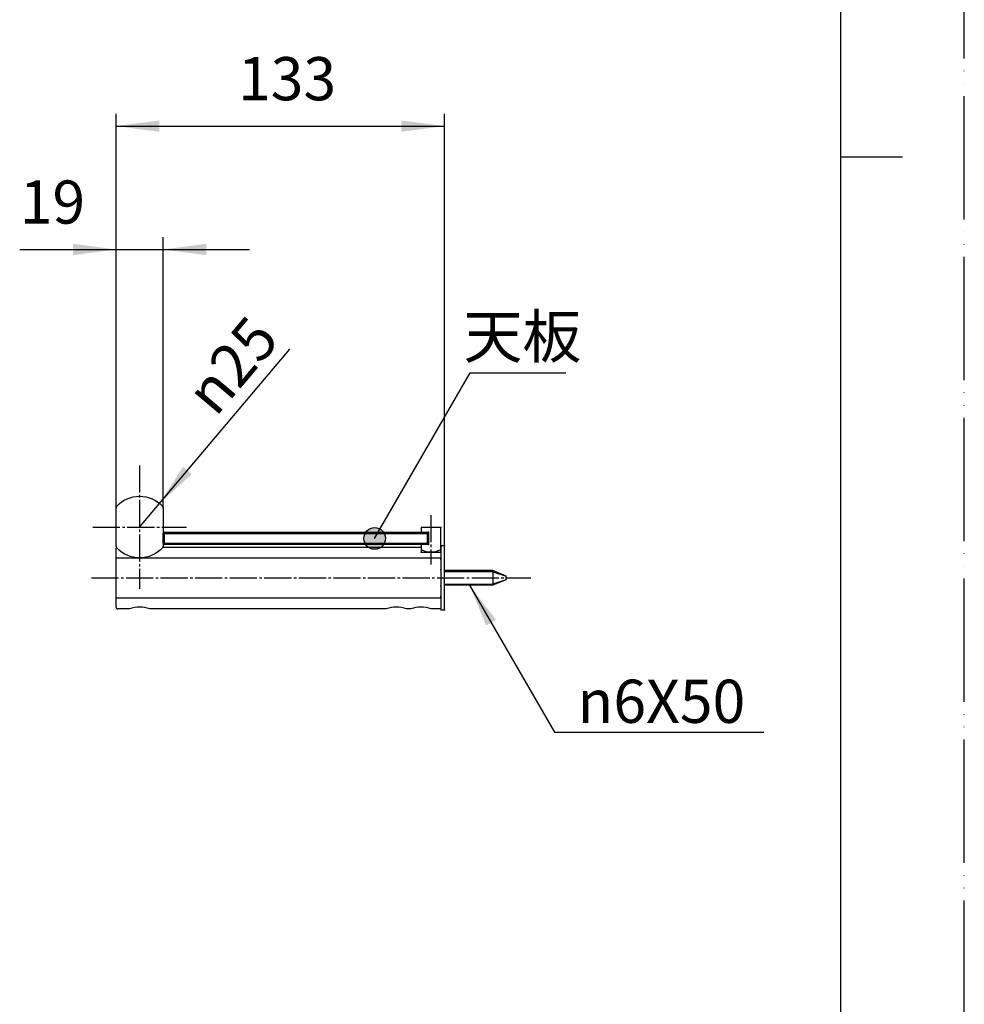
# Model space of a CAD drawing. Units: millimetres. Extents: x 0 to 1050, y 0 to 1485.
# Drawn here: x 667 to 1050, y 399 to 798 of the extents above; entities that cross this region are included whole.
import ezdxf

# ---------------------------------------------------------------- set-up
doc = ezdxf.new("R2010")
doc.units = ezdxf.units.MM
for name, pattern in [('DASH_CENTER', [14, 11, -1, 1, -1]), ('HIDS', [3, 2, -1]), ('PHANTOM', [13, 10, -1, 0, -1, 0, -1])]:
    doc.linetypes.add(name, pattern=pattern)
for name, color, linetype in [('1', 7, 'Continuous'), ('主線', 7, 'Continuous'), ('寸法', 7, 'Continuous'), ('細線', 7, 'Continuous')]:
    doc.layers.add(name, color=color, linetype=linetype)
doc.styles.add('CONVERTER_11', font='MS Mincho.ttf', dxfattribs={"width": 0.89})
doc.styles.add('CONVERTER_12', font='txt.shx', dxfattribs={"width": 0.9})
doc.dimstyles.new('ME10_DIM_13', dxfattribs={"dimtxt": 17.5, "dimasz": 17.5, "dimexe": 5, "dimexo": 0, "dimgap": 5, "dimtad": 1, "dimdsep": 46, "dimtxsty": 'CONVERTER_12', "dimsah": 1, "dimcen": 0.09, "dimclrd": 2, "dimclre": 2, "dimclrt": 7, "dimadec": 0, "dimazin": 0, "dimtfac": 1, "dimtdec": 4, "dimtix": 1, "dimtmove": 0, "dimatfit": 3, "dimfxl": 1, "dimtolj": 1, "dimtzin": 0, "dimarcsym": 0})
doc.dimstyles.new('ME10_DIM_14', dxfattribs={"dimtxt": 17.5, "dimasz": 17.5, "dimexe": 5, "dimexo": 0, "dimgap": 5, "dimtad": 1, "dimdsep": 46, "dimtxsty": 'CONVERTER_12', "dimsah": 1, "dimcen": 0.09, "dimclrd": 2, "dimclre": 2, "dimclrt": 7, "dimadec": 0, "dimazin": 0, "dimtfac": 1, "dimtdec": 4, "dimtix": 1, "dimtmove": 0, "dimatfit": 3, "dimfxl": 1, "dimtolj": 1, "dimtzin": 0, "dimarcsym": 0})
doc.dimstyles.get("Standard").update_dxf_attribs({"dimtxt": 0.18, "dimasz": 0.18, "dimexe": 0.18, "dimexo": 0.0625, "dimgap": 0.09, "dimtad": 0, "dimtih": 1, "dimtoh": 1, "dimdec": 4, "dimzin": 0, "dimdsep": 46, "dimtxsty": 'Standard', "dimcen": 0.09, "dimadec": 0, "dimazin": 0, "dimtfac": 1, "dimtdec": 4, "dimtofl": 0, "dimtmove": 0, "dimatfit": 3, "dimfxl": 1, "dimtolj": 1, "dimtzin": 0, "dimarcsym": 0})

# ---------------------------------------------------------------- blocks, each defined once
blk = doc.blocks.new('A$C4ddeb993')
at = {"layer": '細線', "color": 7, "linetype": 'Continuous'}
for p, q in [((14.97, -47), (-4.6, -47)), ((14.97, -47.52), (-4.6, -47.52)), ((14.97, -47), (14.97, -53)), ((20.4, -49.25), (14.97, -47)), ((14.97, -47.52), (20.4, -49.25)), ((20.4, -50.75), (14.97, -53)), ((20.4, -50.75), (14.97, -52.48)), ((20.4, -50.75), (20.4, -49.25)), ((-4.6, -52.48), (14.97, -52.48)), ((14.97, -53), (-4.6, -53))]:
    blk.add_line(p, q, dxfattribs=at)
blk = doc.blocks.new('TOP', base_point=(144, 343))
at = {"layer": '1', "color": 7, "linetype": 'Continuous'}
blk.add_line((725.46, 584.75), (725.46, 584.38), dxfattribs=at)
at = {"layer": '主線', "color": 7, "linetype": 'Continuous'}
for p, q in [((706.46, 559.88), (706.46, 583.88)), ((725.38, 584.38), (725.46, 584.38)), ((725.46, 584.38), (829.96, 584.38)), ((837.96, 583.33), (837.96, 559.38)), ((711.86, 559.38), (706.96, 559.38)), ((815.86, 559.38), (720.06, 559.38)), ((825.86, 559.38), (824.06, 559.38)), ((837.96, 559.38), (834.06, 559.38))]:
    blk.add_line(p, q, dxfattribs=at)
blk.add_lwpolyline([(725.46, 600.25), (725.46, 590.38), (725.46, 585.38), (725.46, 584.75, -0.186886), (725.2, 584.08, -0.441651), (706.72, 584.08, -0.186886), (706.46, 584.75), (706.46, 600.25, -0.186886), (706.72, 600.92, -0.441651), (725.2, 600.92, -0.186886), (725.46, 600.25)], format="xyb", close=True, dxfattribs=at)
for points in [[(829.96, 590.38), (832.96, 590.38), (832.96, 585.38), (829.96, 585.38), (829.96, 582.38), (837.96, 582.38), (837.96, 592.38), (829.96, 592.38), (829.96, 590.38)], [(725.96, 590.38), (832.46, 590.38), (832.96, 589.88), (832.96, 585.88), (832.46, 585.38), (725.96, 585.38), (725.46, 585.88), (725.46, 589.88), (725.96, 590.38), (725.96, 590.38)], [(837.96, 558.88), (839.46, 558.88), (839.46, 584.88), (837.96, 584.88), (837.96, 558.88)]]:
    blk.add_lwpolyline(points, close=True, dxfattribs=at)
for centre, radius, start, end in [((706.96, 583.88), 0.5, 134.7839, 180), ((833.96, 591.4), 9, 243.6194, 296.3806), ((706.96, 559.88), 0.5, 180, 270), ((715.96, 547.57), 12.5, 70.8533, 109.1467), ((819.96, 547.57), 12.5, 70.8526, 109.1474), ((829.96, 547.57), 12.5, 70.8526, 109.1474)]:
    blk.add_arc(centre, radius, start, end, dxfattribs=at)
at = {"layer": '寸法', "color": 7}
for p in [(715.96, 605), (715.96, 605), (706.46, 600.25), (706.46, 600.25), (706.46, 600.25), (706.46, 600.25), (725.46, 600.25), (725.46, 600.25), (725.46, 600.25), (837.96, 592.38), (837.96, 592.38), (837.96, 592.38), (837.96, 592.38), (829.96, 590.38), (832.96, 590.38), (832.96, 590.38), (829.96, 585.38), (829.96, 585.38), (829.96, 584.38), (829.96, 584.38), (829.96, 584.38), (832.96, 585.38), (832.96, 585.38), (839.46, 584.88), (706.46, 580), (706.46, 580), (829.96, 582.38), (837.96, 582.38), (837.96, 582.38), (837.96, 579.63), (837.96, 579.38), (837.96, 575.13), (837.96, 568.63), (837.96, 564.38), (837.96, 564.13), (706.96, 559.38), (837.96, 559.38), (839.46, 558.88)]:
    blk.add_point(p, dxfattribs=at)
at = {"layer": '細線', "color": 7, "linetype": 'Continuous'}
for p, q in [((725.96, 590.38), (725.46, 590.38)), ((725.46, 589.88), (832.96, 589.88)), ((725.96, 590.38), (725.96, 585.38)), ((832.46, 590.38), (832.46, 585.38)), ((832.96, 585.88), (725.46, 585.88)), ((725.46, 585.38), (725.96, 585.38)), ((706.46, 580), (837.96, 580)), ((706.46, 563.75), (837.96, 563.75))]:
    blk.add_line(p, q, dxfattribs=at)
at = {"layer": '細線', "color": 1, "linetype": 'HIDS'}
for p, q in [((829.96, 584.38), (829.96, 582.38)), ((829.96, 582.38), (837.96, 582.38))]:
    blk.add_line(p, q, dxfattribs=at)
at = {"layer": '主線'}
blk.add_blockref('A$C4ddeb993', (844.05, 621.88), dxfattribs=at)
blk = doc.blocks.new('開示A4')
at = {"layer": '1', "color": 4, "linetype": 'PHANTOM'}
blk.add_line((210, 0), (210, 297), dxfattribs=at)
at = {"layer": '1', "color": 7, "linetype": 'Continuous'}
for p, q in [((200, 148.5), (200, 287)), ((200, 10), (200, 148.5))]:
    blk.add_line(p, q, dxfattribs=at)
at = {"layer": '1', "color": 2, "linetype": 'Continuous'}
blk.add_line((200, 148.5), (205, 148.5), dxfattribs=at)
blk = doc.blocks.new('*D8')
at = {"layer": '1', "color": 2, "linetype": 'Continuous'}
for p, q in [((706.46, 600.25), (706.46, 760)), ((839.46, 584.88), (839.46, 760)), ((706.46, 755), (839.46, 755))]:
    blk.add_line(p, q, dxfattribs=at)
at = {"layer": '1', "color": 2}
for points in [[(723.96, 757.3), (723.96, 752.7), (706.46, 755)], [(821.96, 752.7), (821.96, 757.3), (839.46, 755)]]:
    blk.add_solid(points, dxfattribs=at)
at = {"layer": '1', "color": 7, "insert": (755.8, 760), "char_height": 17.5, "attachment_point": 7, "rotation": 0.0001, "line_spacing_factor": 0.60024, "style": 'CONVERTER_12'}
blk.add_mtext('133', dxfattribs=at)
blk = doc.blocks.new('*D9')
at = {"layer": '1', "color": 2, "linetype": 'Continuous'}
for p, q in [((706.46, 600.25), (706.46, 710)), ((725.46, 600.25), (725.46, 710)), ((667.38, 705), (706.46, 705)), ((706.46, 705), (725.46, 705)), ((725.46, 705), (760.46, 705))]:
    blk.add_line(p, q, dxfattribs=at)
at = {"layer": '1', "color": 2}
for points in [[(688.96, 702.7), (688.96, 707.3), (706.46, 705)], [(742.96, 707.3), (742.96, 702.7), (725.46, 705)]]:
    blk.add_solid(points, dxfattribs=at)
at = {"layer": '1', "color": 7, "insert": (667.38, 710), "char_height": 17.5, "attachment_point": 7, "rotation": 0.0001, "line_spacing_factor": 0.60024, "style": 'CONVERTER_12'}
blk.add_mtext('19', dxfattribs=at)
blk = doc.blocks.new('*D10')
at = {"layer": '1', "color": 2, "linetype": 'Continuous'}
blk.add_line((715.96, 592.5), (776.76, 664.54), dxfattribs=at)
at = {"layer": '1', "color": 2}
blk.add_solid([(733.55, 616.91), (737.07, 613.94), (724.02, 602.05)], dxfattribs=at)
at = {"layer": '1', "color": 7, "insert": (746.75, 636.74), "char_height": 17.5, "attachment_point": 7, "rotation": 49.8309, "line_spacing_factor": 0.60024, "style": 'CONVERTER_12'}
blk.add_mtext('\\C7;{\\Fgdt;n}\\C7;25', dxfattribs=at)

msp = doc.modelspace()

# ---------------------------------------------------------------- hatches: boundary and pattern name
at = {"layer": '1'}
h = msp.add_hatch(color=2, dxfattribs=at)
edge = h.paths.add_edge_path()
edge.add_arc((811.148, 587.876), 4.375, 0, 360)

# ---------------------------------------------------------------- linework, layer by layer
at = {"layer": '1', "color": 2, "linetype": 'DASH_CENTER'}
for p, q in [((715.957, 617.5), (715.957, 567.5)), ((833.957, 597.376), (833.957, 577.376)), ((696.957, 592.5), (734.957, 592.5)), ((696.457, 571.876), (874.457, 571.876))]:
    msp.add_line(p, q, dxfattribs=at)
at = {"layer": '1', "color": 2}
msp.add_circle((811.148, 587.876), 4.375, dxfattribs=at)
msp.add_solid([(860.349, 554.872), (856.359, 552.569), (849.604, 568.876)], dxfattribs=at)

# ---------------------------------------------------------------- block references
msp.add_blockref('TOP', (144, 343))
at = {"layer": '1', "xscale": 5, "yscale": 5, "zscale": 5}
msp.add_blockref('開示A4', (0, 0), dxfattribs=at)
at = {"layer": '1'}
msp.add_blockref('*D10', (0, 0), dxfattribs=at)

# ---------------------------------------------------------------- texts
at = {"layer": '1', "color": 7, "char_height": 17.5, "attachment_point": 5}
for s, insert, line_spacing_factor, style in [('天板', (871.026, 667.5), 0.545455, 'CONVERTER_11'), ('{\\Fgdt;n}6X50', (927.285, 521.876), 0.720288, 'CONVERTER_12')]:
    msp.add_mtext(s, dxfattribs=dict(at, insert=insert, line_spacing_factor=line_spacing_factor, style=style))

# ---------------------------------------------------------------- dimensions: what is measured, and where the dimension line sits
at = {"layer": '1'}
for p1, distance, dimstyle, picture, middle, turn in [((839.457, 584.876), -153.731, 'ME10_DIM_13', '*D8', (774.178, 768.75), -6.59208), ((725.457, 600.246), -104.754, 'ME10_DIM_14', '*D9', (677.88, 718.75), 0.00014)]:
    dim = msp.add_aligned_dim(p1=p1, p2=(706.457, 600.246), distance=distance, dimstyle=dimstyle, dxfattribs=at)
    dim.commit()
    dim.dimension.update_dxf_attribs({"geometry": picture, "text_midpoint": middle, "text_rotation": turn})

# ---------------------------------------------------------------- leaders
at = {"layer": '1', "color": 2, "linetype": 'Continuous', "has_arrowhead": 0}
for points in [[(811.148, 587.876), (849.902, 655), (888.608, 655)], [(849.604, 568.876), (883.957, 509.376), (968.763, 509.376)]]:
    msp.add_leader(points, dimstyle='Standard', dxfattribs=at)

doc.saveas('drawing.dxf')
